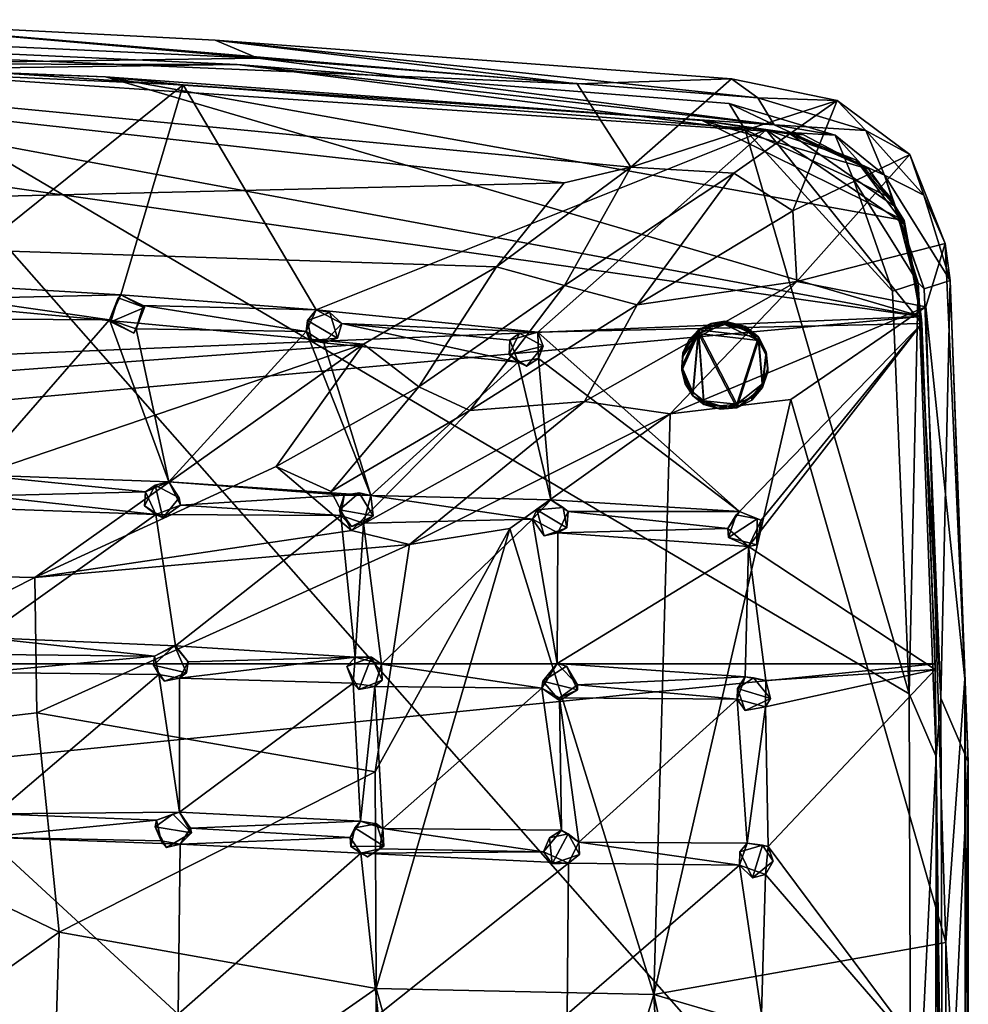
# Model space of a CAD drawing. Units: inches. Extents: x -8.1 to 8, y -9.6 to 9.6.
# Drawn here: x 2.7 to 6.1, y -5.9 to -2.3 of the extents above; entities that cross this region are included whole.
import ezdxf

# ---------------------------------------------------------------- set-up
doc = ezdxf.new("R2010")
doc.units = ezdxf.units.IN
doc.layers.get('0').update_dxf_attribs({"true_color": 0xc2ced6})

msp = doc.modelspace()

# ---------------------------------------------------------------- linework, layer by layer
for points in [[(-0.6716, -2.2786), (-0.9818, -3.0004), (4.6363, -2.8658), (-0.6716, -2.2786)], [(-0.6716, -2.2786), (4.684, -2.505), (1.9105, -2.2717), (-0.6716, -2.2786)], [(4.8798, -2.8091), (4.684, -2.505), (-0.6716, -2.2786), (4.8798, -2.8091)], [(-0.6716, -2.2786), (4.6363, -2.8658), (4.8798, -2.8091), (-0.6716, -2.2786)], [(1.0411, -2.2982), (1.9105, -2.2717), (3.5192, -2.4124), (1.0411, -2.2982)], [(3.3646, -2.3457), (1.9105, -2.2717), (4.684, -2.505), (3.3646, -2.3457)], [(1.9105, -2.2717), (3.3646, -2.3457), (3.5192, -2.4124), (1.9105, -2.2717)], [(1.0075, -2.3227), (3.4446, -2.435), (2.0352, -2.4547), (1.0075, -2.3227)], [(2.0861, -2.4325), (3.4446, -2.435), (1.0075, -2.3227), (2.0861, -2.4325)], [(1.0411, -2.2982), (3.5192, -2.4124), (2.0861, -2.4325), (1.0411, -2.2982)], [(5.2476, -2.4874), (3.3646, -2.3457), (4.684, -2.505), (5.2476, -2.4874)], [(5.3433, -2.5571), (3.5192, -2.4124), (3.3646, -2.3457), (5.3433, -2.5571)], [(3.3646, -2.3457), (5.2476, -2.4874), (5.3433, -2.5571), (3.3646, -2.3457)], [(-0.9818, -2.374), (-7.9292, -3.9265), (5.9389, -3.3532), (-0.9818, -2.374)], [(5.9389, -3.3532), (0.7683, -2.3938), (-0.9818, -2.374), (5.9389, -3.3532)], [(0.7683, -2.3938), (5.9389, -3.3532), (2.9641, -2.48), (0.7683, -2.3938)], [(1.1114, -2.4131), (0.7683, -2.3938), (2.9641, -2.48), (1.1114, -2.4131)], [(2.3444, -3.2347), (1.1114, -2.4131), (3.2475, -2.5096), (2.3444, -3.2347)], [(3.2475, -2.5096), (1.1114, -2.4131), (2.9641, -2.48), (3.2475, -2.5096)], [(2.0352, -2.4547), (3.4446, -2.435), (5.2963, -2.6731), (2.0352, -2.4547)], [(2.0861, -2.4325), (3.5192, -2.4124), (5.4022, -2.6545), (2.0861, -2.4325)], [(5.4022, -2.6545), (3.4446, -2.435), (2.0861, -2.4325), (5.4022, -2.6545)], [(3.4446, -2.435), (5.2383, -2.5773), (5.2963, -2.6731), (3.4446, -2.435)], [(3.4446, -2.435), (5.4022, -2.6545), (5.2383, -2.5773), (3.4446, -2.435)], [(3.5192, -2.4124), (5.3433, -2.5571), (5.4022, -2.6545), (3.5192, -2.4124)], [(2.0352, -2.4547), (5.2963, -2.6731), (5.8945, -4.7286), (2.0352, -2.4547)], [(5.8945, -4.7286), (5.9021, -6.8395), (2.0352, -2.4547), (5.8945, -4.7286)], [(5.9021, -6.8395), (2.0352, -9.3958), (2.0352, -2.4547), (5.9021, -6.8395)], [(3.0202, -3.2747), (2.3444, -3.2347), (3.2475, -2.5096), (3.0202, -3.2747)], [(2.9641, -2.48), (5.9389, -3.3532), (5.8762, -3.0041), (2.9641, -2.48)], [(5.1401, -2.639), (2.9641, -2.48), (5.8762, -3.0041), (5.1401, -2.639)], [(3.2475, -2.5096), (2.9641, -2.48), (5.1401, -2.639), (3.2475, -2.5096)], [(3.7325, -3.3293), (3.0202, -3.2747), (3.2475, -2.5096), (3.7325, -3.3293)], [(5.3739, -2.6727), (3.7325, -3.3293), (3.2475, -2.5096), (5.3739, -2.6727)], [(5.3739, -2.6727), (3.2475, -2.5096), (5.1401, -2.639), (5.3739, -2.6727)], [(4.684, -2.505), (4.8798, -2.8091), (5.2476, -2.4874), (4.684, -2.505)], [(4.8798, -2.8091), (5.6319, -2.566), (5.2476, -2.4874), (4.8798, -2.8091)], [(5.3433, -2.5571), (5.2476, -2.4874), (5.6319, -2.566), (5.3433, -2.5571)], [(5.6319, -2.566), (4.8798, -2.8091), (5.2559, -2.8311), (5.6319, -2.566)], [(5.2383, -2.5773), (5.6251, -2.6932), (5.2963, -2.6731), (5.2383, -2.5773)], [(5.6251, -2.6932), (5.2383, -2.5773), (5.4022, -2.6545), (5.6251, -2.6932)], [(5.4705, -2.9683), (5.6319, -2.566), (5.2559, -2.8311), (5.4705, -2.9683)], [(5.3433, -2.5571), (5.7366, -2.675), (5.4022, -2.6545), (5.3433, -2.5571)], [(5.3433, -2.5571), (5.6319, -2.566), (5.7366, -2.675), (5.3433, -2.5571)], [(5.897, -2.7625), (5.6319, -2.566), (5.4705, -2.9683), (5.897, -2.7625)], [(5.897, -2.7625), (5.7366, -2.675), (5.6319, -2.566), (5.897, -2.7625)], [(5.1401, -2.639), (5.4624, -2.6895), (5.3739, -2.6727), (5.1401, -2.639)], [(5.5095, -2.6908), (5.4624, -2.6895), (5.1401, -2.639), (5.5095, -2.6908)], [(5.1401, -2.639), (5.7481, -2.8171), (5.5095, -2.6908), (5.1401, -2.639)], [(5.7481, -2.8171), (5.1401, -2.639), (5.8762, -3.0041), (5.7481, -2.8171)], [(5.7366, -2.675), (5.805, -2.8388), (5.4022, -2.6545), (5.7366, -2.675)], [(5.805, -2.8388), (5.6251, -2.6932), (5.4022, -2.6545), (5.805, -2.8388)], [(5.3739, -2.6727), (4.5406, -3.4106), (3.7325, -3.3293), (5.3739, -2.6727)], [(4.5406, -3.4106), (5.3739, -2.6727), (5.9412, -3.379), (4.5406, -3.4106)], [(5.6251, -2.6932), (5.6924, -2.8543), (5.2963, -2.6731), (5.6251, -2.6932)], [(5.8346, -3.2611), (5.8945, -4.7286), (5.2963, -2.6731), (5.8346, -3.2611)], [(5.8346, -3.2611), (5.2963, -2.6731), (5.6924, -2.8543), (5.8346, -3.2611)], [(5.8757, -3.0159), (5.9412, -3.379), (5.3739, -2.6727), (5.8757, -3.0159)], [(5.7009, -2.7823), (5.8757, -3.0159), (5.3739, -2.6727), (5.7009, -2.7823)], [(5.4624, -2.6895), (5.7009, -2.7823), (5.3739, -2.6727), (5.4624, -2.6895)], [(5.4624, -2.6895), (5.5095, -2.6908), (5.7481, -2.8171), (5.4624, -2.6895)], [(5.4624, -2.6895), (5.7481, -2.8171), (5.8468, -2.955), (5.4624, -2.6895)], [(5.8468, -2.955), (5.7009, -2.7823), (5.4624, -2.6895), (5.8468, -2.955)], [(5.805, -2.8388), (5.7366, -2.675), (5.9479, -2.911), (5.805, -2.8388)], [(5.9479, -2.911), (5.7366, -2.675), (5.897, -2.7625), (5.9479, -2.911)], [(5.6924, -2.8543), (5.6251, -2.6932), (5.8329, -2.9253), (5.6924, -2.8543)], [(5.8329, -2.9253), (5.6251, -2.6932), (5.805, -2.8388), (5.8329, -2.9253)], [(5.897, -2.7625), (5.4705, -2.9683), (5.4859, -3.2258), (5.897, -2.7625)], [(5.4859, -3.2258), (6.0258, -3.0878), (5.897, -2.7625), (5.4859, -3.2258)], [(5.9479, -2.911), (5.897, -2.7625), (6.0258, -3.0878), (5.9479, -2.911)], [(5.8757, -3.0159), (5.7009, -2.7823), (5.8468, -2.955), (5.8757, -3.0159)], [(4.3899, -3.1731), (4.6375, -3.2408), (4.8798, -2.8091), (4.3899, -3.1731)], [(4.8798, -2.8091), (4.6363, -2.8658), (4.3899, -3.1731), (4.8798, -2.8091)], [(5.2559, -2.8311), (4.8798, -2.8091), (4.6375, -3.2408), (5.2559, -2.8311)], [(4.6375, -3.2408), (4.9029, -3.3109), (5.2559, -2.8311), (4.6375, -3.2408)], [(5.4705, -2.9683), (5.2559, -2.8311), (4.9029, -3.3109), (5.4705, -2.9683)], [(5.8468, -2.955), (5.7481, -2.8171), (5.8762, -3.0041), (5.8468, -2.955)], [(-0.9818, -3.0004), (4.3899, -3.1731), (4.6363, -2.8658), (-0.9818, -3.0004)], [(5.9275, -3.2312), (5.8346, -3.2611), (5.6924, -2.8543), (5.9275, -3.2312)], [(5.6924, -2.8543), (5.8329, -2.9253), (5.9275, -3.2312), (5.6924, -2.8543)], [(6.0441, -3.2221), (5.9496, -3.2524), (5.805, -2.8388), (6.0441, -3.2221)], [(5.805, -2.8388), (5.9479, -2.911), (6.0441, -3.2221), (5.805, -2.8388)], [(5.9496, -3.2524), (5.8329, -2.9253), (5.805, -2.8388), (5.9496, -3.2524)], [(5.9275, -3.2312), (5.8329, -2.9253), (5.9496, -3.2524), (5.9275, -3.2312)], [(6.0441, -3.2221), (5.9479, -2.911), (6.0258, -3.0878), (6.0441, -3.2221)], [(4.9029, -3.3109), (5.4859, -3.2258), (5.4705, -2.9683), (4.9029, -3.3109)], [(5.9269, -3.267), (5.8468, -2.955), (5.8762, -3.0041), (5.9269, -3.267)], [(5.8757, -3.0159), (5.8468, -2.955), (5.9269, -3.267), (5.8757, -3.0159)], [(4.3899, -3.1731), (-0.9818, -3.0004), (3.9046, -3.4551), (4.3899, -3.1731)], [(3.9046, -3.4551), (-0.9818, -3.0004), (-0.1941, -3.7601), (3.9046, -3.4551)], [(5.8762, -3.0041), (5.9389, -3.3532), (5.9269, -3.267), (5.8762, -3.0041)], [(5.9269, -3.267), (5.9412, -3.379), (5.8757, -3.0159), (5.9269, -3.267)], [(5.956, -3.3185), (6.0258, -3.0878), (5.4859, -3.2258), (5.956, -3.3185)], [(5.956, -3.3185), (6.0974, -4.6749), (6.0258, -3.0878), (5.956, -3.3185)], [(6.0441, -3.2221), (6.0258, -3.0878), (6.0974, -4.6749), (6.0441, -3.2221)], [(4.1074, -3.6097), (4.3899, -3.1731), (3.9046, -3.4551), (4.1074, -3.6097)], [(4.6375, -3.2408), (4.3899, -3.1731), (4.1074, -3.6097), (4.6375, -3.2408)], [(4.7114, -3.6635), (5.4859, -3.2258), (4.9029, -3.3109), (4.7114, -3.6635)], [(5.0234, -3.7083), (5.4859, -3.2258), (4.7114, -3.6635), (5.0234, -3.7083)], [(5.0234, -3.7083), (5.956, -3.3185), (5.4859, -3.2258), (5.0234, -3.7083)], [(5.9496, -3.2524), (6.0441, -3.2221), (6.0105, -4.7447), (5.9496, -3.2524)], [(6.1107, -4.9774), (6.0105, -4.7447), (6.0441, -3.2221), (6.1107, -4.9774)], [(6.1107, -4.9774), (6.0441, -3.2221), (6.0974, -4.6749), (6.1107, -4.9774)], [(3.0202, -3.2747), (2.438, -3.288), (2.3444, -3.2347), (3.0202, -3.2747)], [(4.1074, -3.6097), (4.2925, -3.6965), (4.6375, -3.2408), (4.1074, -3.6097)], [(4.9029, -3.3109), (4.6375, -3.2408), (4.2925, -3.6965), (4.9029, -3.3109)], [(5.8346, -3.2611), (5.9275, -3.2312), (5.8945, -4.7286), (5.8346, -3.2611)], [(5.993, -4.9575), (5.8945, -4.7286), (5.9275, -3.2312), (5.993, -4.9575)], [(5.993, -4.9575), (5.9275, -3.2312), (6.0105, -4.7447), (5.993, -4.9575)], [(6.0105, -4.7447), (5.9275, -3.2312), (5.9496, -3.2524), (6.0105, -4.7447)], [(2.438, -3.288), (2.9787, -3.3663), (2.3598, -3.3619), (2.438, -3.288)], [(2.9787, -3.3663), (2.438, -3.288), (3.0202, -3.2747), (2.9787, -3.3663)], [(3.0202, -3.2747), (3.0101, -3.2851), (2.9787, -3.3663), (3.0202, -3.2747)], [(3.0101, -3.2851), (2.9837, -3.3736), (2.9787, -3.3663), (3.0101, -3.2851)], [(2.9837, -3.3736), (3.0101, -3.2851), (3.1063, -3.3205), (2.9837, -3.3736)], [(3.1063, -3.3205), (3.0101, -3.2851), (3.0202, -3.2747), (3.1063, -3.3205)], [(3.0202, -3.2747), (3.7325, -3.3293), (3.1013, -3.3133), (3.0202, -3.2747)], [(3.1013, -3.3133), (3.1063, -3.3205), (3.0202, -3.2747), (3.1013, -3.3133)], [(5.9389, -3.3532), (5.9412, -3.379), (5.9269, -3.267), (5.9389, -3.3532)], [(3.1063, -3.3205), (3.0678, -3.414), (2.9837, -3.3736), (3.1063, -3.3205)], [(3.0754, -3.3982), (3.0678, -3.414), (3.1063, -3.3205), (3.0754, -3.3982)], [(3.0754, -3.3982), (3.1013, -3.3133), (3.6963, -3.408), (3.0754, -3.3982)], [(3.0754, -3.3982), (3.1063, -3.3205), (3.1013, -3.3133), (3.0754, -3.3982)], [(3.6963, -3.408), (3.1013, -3.3133), (3.7325, -3.3293), (3.6963, -3.408)], [(3.7325, -3.3293), (3.7004, -3.368), (3.6963, -3.408), (3.7325, -3.3293)], [(3.7325, -3.3293), (3.7826, -3.3386), (3.7004, -3.368), (3.7325, -3.3293)], [(4.5406, -3.4106), (3.8259, -3.3794), (3.7325, -3.3293), (4.5406, -3.4106)], [(3.8259, -3.3794), (3.7826, -3.3386), (3.7325, -3.3293), (3.8259, -3.3794)], [(4.2925, -3.6965), (4.7114, -3.6635), (4.9029, -3.3109), (4.2925, -3.6965)], [(5.4638, -3.6558), (5.956, -3.3185), (5.0234, -3.7083), (5.4638, -3.6558)], [(5.956, -3.3185), (5.4638, -3.6558), (6.0282, -5.6354), (5.956, -3.3185)], [(6.0282, -5.6354), (6.0974, -4.6749), (5.956, -3.3185), (6.0282, -5.6354)], [(5.9389, -3.3532), (-7.9292, -3.9265), (-7.953, -4.6203), (5.9389, -3.3532)], [(-7.953, -4.6203), (5.9894, -4.6203), (5.9389, -3.3532), (-7.953, -4.6203)], [(2.4853, -3.9305), (2.3598, -3.3619), (2.9787, -3.3663), (2.4853, -3.9305)], [(2.9787, -3.3663), (3.1956, -3.9568), (2.4853, -3.9305), (2.9787, -3.3663)], [(3.0754, -3.3982), (3.1956, -3.9568), (2.9787, -3.3663), (3.0754, -3.3982)], [(2.9787, -3.3663), (2.9837, -3.3736), (3.0678, -3.414), (2.9787, -3.3663)], [(2.9787, -3.3663), (3.0678, -3.414), (3.0754, -3.3982), (2.9787, -3.3663)], [(3.715, -3.4417), (3.6963, -3.408), (3.7004, -3.368), (3.715, -3.4417)], [(3.7004, -3.368), (3.7826, -3.3386), (3.8102, -3.4326), (3.7004, -3.368)], [(3.8102, -3.4326), (3.715, -3.4417), (3.7004, -3.368), (3.8102, -3.4326)], [(3.8102, -3.4326), (3.7826, -3.3386), (3.8259, -3.3794), (3.8102, -3.4326)], [(5.1261, -3.4028), (5.3453, -3.4283), (5.2227, -3.3704), (5.1261, -3.4028)], [(5.1261, -3.4028), (5.2227, -3.3704), (5.1717, -3.3787), (5.1261, -3.4028)], [(5.2227, -3.3769), (5.1717, -3.3787), (5.2227, -3.3704), (5.2227, -3.3769)], [(5.3453, -3.4283), (5.2982, -3.3895), (5.2227, -3.3704), (5.3453, -3.4283)], [(5.2982, -3.396), (5.2227, -3.3769), (5.2227, -3.3704), (5.2982, -3.396)], [(5.2227, -3.3704), (5.2982, -3.3895), (5.2982, -3.396), (5.2227, -3.3704)], [(5.9389, -3.3532), (5.9894, -4.6203), (5.9412, -3.379), (5.9389, -3.3532)], [(3.1956, -3.9568), (3.0754, -3.3982), (3.6963, -3.408), (3.1956, -3.9568)], [(3.6963, -3.408), (3.9323, -4.0057), (3.1956, -3.9568), (3.6963, -3.408)], [(3.7598, -3.4497), (3.9323, -4.0057), (3.6963, -3.408), (3.7598, -3.4497)], [(3.6963, -3.408), (3.715, -3.4417), (3.7598, -3.4497), (3.6963, -3.408)], [(3.7598, -3.4497), (3.8259, -3.3794), (4.4688, -3.5205), (3.7598, -3.4497)], [(3.7598, -3.4497), (3.8102, -3.4326), (3.8259, -3.3794), (3.7598, -3.4497)], [(3.8259, -3.3794), (4.5406, -3.4106), (4.4383, -3.4394), (3.8259, -3.3794)], [(4.4688, -3.5205), (3.8259, -3.3794), (4.4383, -3.4394), (4.4688, -3.5205)], [(5.9412, -3.379), (5.2766, -4.0642), (4.5406, -3.4106), (5.9412, -3.379)], [(5.0699, -3.4866), (5.0655, -3.5373), (5.1261, -3.4028), (5.0699, -3.4866)], [(5.0655, -3.5373), (5.1061, -3.6294), (5.1261, -3.4028), (5.0655, -3.5373)], [(5.1261, -3.4028), (5.0909, -3.4401), (5.0699, -3.4866), (5.1261, -3.4028)], [(5.0909, -3.4401), (5.1261, -3.4028), (5.1261, -3.4158), (5.0909, -3.4401)], [(5.1261, -3.4028), (5.1061, -3.6294), (5.1467, -3.6609), (5.1261, -3.4028)], [(5.1261, -3.4028), (5.1717, -3.3787), (5.1717, -3.3917), (5.1261, -3.4028)], [(5.1261, -3.4158), (5.2227, -3.3834), (5.3453, -3.4413), (5.1261, -3.4158)], [(5.1261, -3.4158), (5.1717, -3.3917), (5.2227, -3.3834), (5.1261, -3.4158)], [(5.1717, -3.3917), (5.1261, -3.4158), (5.1261, -3.4028), (5.1717, -3.3917)], [(5.1261, -3.4028), (5.2665, -3.6738), (5.3453, -3.4283), (5.1261, -3.4028)], [(5.1261, -3.4028), (5.1467, -3.6609), (5.2665, -3.6738), (5.1261, -3.4028)], [(5.1717, -3.3917), (5.2227, -3.3769), (5.2227, -3.3834), (5.1717, -3.3917)], [(5.1717, -3.3787), (5.2227, -3.3769), (5.1717, -3.3917), (5.1717, -3.3787)], [(5.2982, -3.4025), (5.2227, -3.3834), (5.2227, -3.3769), (5.2982, -3.4025)], [(5.2227, -3.3769), (5.2982, -3.396), (5.2982, -3.4025), (5.2227, -3.3769)], [(5.3453, -3.4413), (5.2227, -3.3834), (5.2982, -3.4025), (5.3453, -3.4413)], [(5.3557, -4.0956), (5.2766, -4.0642), (5.9412, -3.379), (5.3557, -4.0956)], [(5.2982, -3.396), (5.2982, -3.3895), (5.3453, -3.4283), (5.2982, -3.396)], [(5.3453, -3.4283), (5.3453, -3.4413), (5.2982, -3.396), (5.3453, -3.4283)], [(5.2982, -3.396), (5.3453, -3.4413), (5.2982, -3.4025), (5.2982, -3.396)], [(5.3557, -4.0956), (5.9412, -3.379), (5.3093, -4.1922), (5.3557, -4.0956)], [(5.9412, -3.379), (5.9901, -4.6408), (5.3093, -4.1922), (5.9412, -3.379)], [(5.9894, -4.6203), (5.9901, -4.6408), (5.9412, -3.379), (5.9894, -4.6203)], [(3.715, -3.4417), (3.8102, -3.4326), (3.7598, -3.4497), (3.715, -3.4417)], [(4.4363, -3.4919), (4.4739, -3.4142), (4.5604, -3.4622), (4.4363, -3.4919)], [(4.4383, -3.4394), (4.4739, -3.4142), (4.4363, -3.4919), (4.4383, -3.4394)], [(4.4383, -3.4394), (4.4363, -3.4919), (4.4688, -3.5205), (4.4383, -3.4394)], [(4.5406, -3.4106), (4.4739, -3.4142), (4.4383, -3.4394), (4.5406, -3.4106)], [(4.5604, -3.4622), (4.4739, -3.4142), (4.5406, -3.4106), (4.5604, -3.4622)], [(4.5437, -3.5064), (4.5604, -3.4622), (4.5406, -3.4106), (4.5437, -3.5064)], [(5.2766, -4.0642), (4.5437, -3.5064), (4.5406, -3.4106), (5.2766, -4.0642)], [(5.0699, -3.4996), (5.1261, -3.4158), (5.0655, -3.5503), (5.0699, -3.4996)], [(5.0655, -3.5503), (5.1261, -3.4158), (5.1061, -3.6424), (5.0655, -3.5503)], [(5.1261, -3.4158), (5.0699, -3.4996), (5.0909, -3.4531), (5.1261, -3.4158)], [(5.0699, -3.4866), (5.0909, -3.4401), (5.0909, -3.4531), (5.0699, -3.4866)], [(5.1261, -3.4158), (5.0909, -3.4531), (5.0909, -3.4401), (5.1261, -3.4158)], [(5.1261, -3.4158), (5.1467, -3.6739), (5.1061, -3.6424), (5.1261, -3.4158)], [(5.1261, -3.4158), (5.3453, -3.4413), (5.2665, -3.6868), (5.1261, -3.4158)], [(5.1261, -3.4158), (5.2665, -3.6868), (5.1467, -3.6739), (5.1261, -3.4158)], [(5.3453, -3.4283), (5.2665, -3.6738), (5.3605, -3.5996), (5.3453, -3.4283)], [(5.3453, -3.4413), (5.3605, -3.6126), (5.2665, -3.6868), (5.3453, -3.4413)], [(5.3605, -3.5996), (5.3736, -3.4819), (5.3453, -3.4283), (5.3605, -3.5996)], [(5.3453, -3.4283), (5.3736, -3.4819), (5.3736, -3.4948), (5.3453, -3.4283)], [(5.3736, -3.4948), (5.3453, -3.4413), (5.3453, -3.4283), (5.3736, -3.4948)], [(5.3605, -3.6126), (5.3453, -3.4413), (5.3736, -3.4948), (5.3605, -3.6126)], [(1.4825, -4.2784), (3.9046, -3.4551), (-0.1941, -3.7601), (1.4825, -4.2784)], [(1.4825, -4.2784), (2.7067, -4.3056), (3.9046, -3.4551), (1.4825, -4.2784)], [(2.7067, -4.3056), (3.5864, -3.9001), (3.9046, -3.4551), (2.7067, -4.3056)], [(4.1074, -3.6097), (3.9046, -3.4551), (3.5864, -3.9001), (4.1074, -3.6097)], [(3.9323, -4.0057), (3.7598, -3.4497), (4.4688, -3.5205), (3.9323, -4.0057)], [(4.5604, -3.4622), (4.4993, -3.5343), (4.4363, -3.4919), (4.5604, -3.4622)], [(4.4993, -3.5343), (4.5604, -3.4622), (4.5437, -3.5064), (4.4993, -3.5343)], [(5.0909, -3.4531), (5.0699, -3.4996), (5.0699, -3.4866), (5.0909, -3.4531)], [(4.4688, -3.5205), (4.4363, -3.4919), (4.4993, -3.5343), (4.4688, -3.5205)], [(4.588, -4.0225), (4.4688, -3.5205), (4.5437, -3.5064), (4.588, -4.0225)], [(4.4688, -3.5205), (4.4993, -3.5343), (4.5437, -3.5064), (4.4688, -3.5205)], [(4.5437, -3.5064), (5.2766, -4.0642), (4.588, -4.0225), (4.5437, -3.5064)], [(5.0655, -3.5373), (5.0699, -3.4866), (5.0699, -3.4996), (5.0655, -3.5373)], [(5.0699, -3.4996), (5.0655, -3.5503), (5.0655, -3.5373), (5.0699, -3.4996)], [(5.379, -3.542), (5.3736, -3.4819), (5.3605, -3.5996), (5.379, -3.542)], [(5.379, -3.555), (5.3605, -3.6126), (5.3736, -3.4948), (5.379, -3.555)], [(5.3736, -3.4819), (5.379, -3.542), (5.379, -3.555), (5.3736, -3.4819)], [(5.379, -3.555), (5.3736, -3.4948), (5.3736, -3.4819), (5.379, -3.555)], [(4.4688, -3.5205), (4.588, -4.0225), (3.9323, -4.0057), (4.4688, -3.5205)], [(5.1061, -3.6294), (5.0655, -3.5373), (5.078, -3.5867), (5.1061, -3.6294)], [(5.078, -3.5867), (5.0655, -3.5373), (5.0655, -3.5503), (5.078, -3.5867)], [(5.0655, -3.5503), (5.078, -3.5997), (5.078, -3.5867), (5.0655, -3.5503)], [(5.1061, -3.6424), (5.078, -3.5997), (5.0655, -3.5503), (5.1061, -3.6424)], [(5.379, -3.542), (5.3605, -3.5996), (5.3605, -3.6126), (5.379, -3.542)], [(5.3605, -3.6126), (5.379, -3.555), (5.379, -3.542), (5.3605, -3.6126)], [(5.1061, -3.6294), (5.078, -3.5867), (5.078, -3.5997), (5.1061, -3.6294)], [(3.5864, -3.9001), (3.7872, -3.991), (4.1074, -3.6097), (3.5864, -3.9001)], [(3.7872, -3.991), (4.2925, -3.6965), (4.1074, -3.6097), (3.7872, -3.991)], [(5.078, -3.5997), (5.1061, -3.6424), (5.1061, -3.6294), (5.078, -3.5997)], [(5.3605, -3.5996), (5.2665, -3.6738), (5.321, -3.6459), (5.3605, -3.5996)], [(5.3605, -3.6126), (5.321, -3.6589), (5.2665, -3.6868), (5.3605, -3.6126)], [(5.321, -3.6589), (5.3605, -3.6126), (5.3605, -3.5996), (5.321, -3.6589)], [(5.3605, -3.5996), (5.321, -3.6459), (5.321, -3.6589), (5.3605, -3.5996)], [(4.9642, -5.8254), (6.0282, -5.6354), (5.4638, -3.6558), (4.9642, -5.8254)], [(5.4638, -3.6558), (5.0234, -3.7083), (4.9642, -5.8254), (5.4638, -3.6558)], [(5.1467, -3.6674), (5.1467, -3.6609), (5.1061, -3.6294), (5.1467, -3.6674)], [(5.1061, -3.6294), (5.1061, -3.6424), (5.1467, -3.6674), (5.1061, -3.6294)], [(5.1467, -3.6674), (5.1061, -3.6424), (5.1467, -3.6739), (5.1467, -3.6674)], [(5.1467, -3.6609), (5.2053, -3.679), (5.2665, -3.6738), (5.1467, -3.6609)], [(5.1467, -3.6674), (5.2053, -3.679), (5.1467, -3.6609), (5.1467, -3.6674)], [(5.321, -3.6459), (5.2665, -3.6738), (5.2665, -3.6868), (5.321, -3.6459)], [(5.2665, -3.6868), (5.321, -3.6589), (5.321, -3.6459), (5.2665, -3.6868)], [(3.7872, -3.991), (3.8616, -4.1335), (4.2925, -3.6965), (3.7872, -3.991)], [(3.8616, -4.1335), (4.0729, -4.1844), (4.7114, -3.6635), (3.8616, -4.1335)], [(4.7114, -3.6635), (4.2925, -3.6965), (3.8616, -4.1335), (4.7114, -3.6635)], [(5.0234, -3.7083), (4.7114, -3.6635), (4.0729, -4.1844), (5.0234, -3.7083)], [(5.2053, -3.692), (5.1467, -3.6674), (5.1467, -3.6739), (5.2053, -3.692)], [(5.2053, -3.679), (5.1467, -3.6674), (5.2053, -3.692), (5.2053, -3.679)], [(5.1467, -3.6739), (5.2665, -3.6868), (5.2053, -3.692), (5.1467, -3.6739)], [(5.2665, -3.6738), (5.2053, -3.679), (5.2053, -3.692), (5.2665, -3.6738)], [(5.2053, -3.692), (5.2665, -3.6868), (5.2665, -3.6738), (5.2053, -3.692)], [(4.0729, -4.1844), (4.4383, -4.1268), (5.0234, -3.7083), (4.0729, -4.1844)], [(4.4383, -4.1268), (4.9642, -5.8254), (5.0234, -3.7083), (4.4383, -4.1268)], [(3.5864, -3.9001), (2.7067, -4.3056), (3.8616, -4.1335), (3.5864, -3.9001)], [(3.8616, -4.1335), (3.7872, -3.991), (3.5864, -3.9001), (3.8616, -4.1335)], [(3.1095, -3.9931), (2.5259, -4.0069), (2.4853, -3.9305), (3.1095, -3.9931)], [(3.1095, -3.9931), (2.4853, -3.9305), (3.1956, -3.9568), (3.1095, -3.9931)], [(3.1727, -4.0875), (3.1063, -4.0439), (3.1455, -3.9679), (3.1727, -4.0875)], [(3.1095, -3.9931), (3.1455, -3.9679), (3.1063, -4.0439), (3.1095, -3.9931)], [(3.1956, -3.9568), (3.1455, -3.9679), (3.1095, -3.9931), (3.1956, -3.9568)], [(3.2329, -4.0144), (3.1455, -3.9679), (3.1956, -3.9568), (3.2329, -4.0144)], [(3.1455, -3.9679), (3.2329, -4.0144), (3.1727, -4.0875), (3.1455, -3.9679)], [(3.1956, -3.9568), (3.9323, -4.0057), (3.8348, -4.0047), (3.1956, -3.9568)], [(3.1956, -3.9568), (3.8348, -4.0047), (3.2382, -4.042), (3.1956, -3.9568)], [(3.2382, -4.042), (3.2329, -4.0144), (3.1956, -3.9568), (3.2382, -4.042)], [(2.5259, -4.0069), (3.148, -4.075), (2.4642, -4.0514), (2.5259, -4.0069)], [(3.148, -4.075), (2.5259, -4.0069), (3.1095, -3.9931), (3.148, -4.075)], [(3.1095, -3.9931), (3.1063, -4.0439), (3.148, -4.075), (3.1095, -3.9931)], [(3.1727, -4.0875), (3.2329, -4.0144), (3.2382, -4.042), (3.1727, -4.0875)], [(3.8348, -4.0047), (3.8221, -4.0786), (3.2382, -4.042), (3.8348, -4.0047)], [(3.817, -4.0582), (3.8892, -3.9969), (3.9397, -4.0806), (3.817, -4.0582)], [(3.8348, -4.0047), (3.8892, -3.9969), (3.817, -4.0582), (3.8348, -4.0047)], [(3.8348, -4.0047), (3.817, -4.0582), (3.8221, -4.0786), (3.8348, -4.0047)], [(3.9323, -4.0057), (3.8892, -3.9969), (3.8348, -4.0047), (3.9323, -4.0057)], [(3.9323, -4.0057), (3.9397, -4.0806), (3.8892, -3.9969), (3.9323, -4.0057)], [(3.9323, -4.0057), (4.5215, -4.0922), (3.9051, -4.1068), (3.9323, -4.0057)], [(3.9051, -4.1068), (3.9397, -4.0806), (3.9323, -4.0057), (3.9051, -4.1068)], [(4.588, -4.0225), (4.5215, -4.0922), (3.9323, -4.0057), (4.588, -4.0225)], [(2.5184, -4.5235), (2.4642, -4.0514), (3.148, -4.075), (2.5184, -4.5235)], [(3.1063, -4.0439), (3.1727, -4.0875), (3.148, -4.075), (3.1063, -4.0439)], [(3.2382, -4.042), (3.8221, -4.0786), (3.148, -4.075), (3.2382, -4.042)], [(3.148, -4.075), (3.1727, -4.0875), (3.2382, -4.042), (3.148, -4.075)], [(4.588, -4.0225), (4.5374, -4.0586), (4.5215, -4.0922), (4.588, -4.0225)], [(4.6326, -4.0498), (4.5374, -4.0586), (4.588, -4.0225), (4.6326, -4.0498)], [(4.5374, -4.0586), (4.6326, -4.0498), (4.6468, -4.1238), (4.5374, -4.0586)], [(4.6512, -4.0648), (4.588, -4.0225), (5.2766, -4.0642), (4.6512, -4.0648)], [(4.6512, -4.0648), (4.6326, -4.0498), (4.588, -4.0225), (4.6512, -4.0648)], [(4.6326, -4.0498), (4.6512, -4.0648), (4.6468, -4.1238), (4.6326, -4.0498)], [(3.148, -4.075), (3.2195, -4.5538), (2.5184, -4.5235), (3.148, -4.075)], [(3.2195, -4.5538), (3.148, -4.075), (3.8221, -4.0786), (3.2195, -4.5538)], [(3.8221, -4.0786), (3.8741, -4.596), (3.2195, -4.5538), (3.8221, -4.0786)], [(3.9397, -4.0806), (3.8615, -4.1193), (3.817, -4.0582), (3.9397, -4.0806)], [(3.817, -4.0582), (3.8615, -4.1193), (3.8221, -4.0786), (3.817, -4.0582)], [(3.9051, -4.1068), (3.8741, -4.596), (3.8221, -4.0786), (3.9051, -4.1068)], [(3.8221, -4.0786), (3.8615, -4.1193), (3.9051, -4.1068), (3.8221, -4.0786)], [(3.8615, -4.1193), (3.9397, -4.0806), (3.9051, -4.1068), (3.8615, -4.1193)], [(4.5374, -4.0586), (4.5633, -4.153), (4.5215, -4.0922), (4.5374, -4.0586)], [(4.6468, -4.1238), (4.5633, -4.153), (4.5374, -4.0586), (4.6468, -4.1238)], [(4.6512, -4.0648), (5.2336, -4.1259), (4.6134, -4.1425), (4.6512, -4.0648)], [(4.6134, -4.1425), (4.6468, -4.1238), (4.6512, -4.0648), (4.6134, -4.1425)], [(4.6512, -4.0648), (5.2766, -4.0642), (5.2336, -4.1259), (4.6512, -4.0648)], [(5.2637, -4.0763), (5.2336, -4.1259), (5.2766, -4.0642), (5.2637, -4.0763)], [(5.2637, -4.0763), (5.236, -4.1593), (5.2336, -4.1259), (5.2637, -4.0763)], [(5.236, -4.1593), (5.2637, -4.0763), (5.3411, -4.0916), (5.236, -4.1593)], [(5.3411, -4.0916), (5.3399, -4.1855), (5.236, -4.1593), (5.3411, -4.0916)], [(5.3411, -4.0916), (5.2637, -4.0763), (5.2766, -4.0642), (5.3411, -4.0916)], [(5.3411, -4.0916), (5.2766, -4.0642), (5.3557, -4.0956), (5.3411, -4.0916)], [(5.3557, -4.0956), (5.3399, -4.1855), (5.3411, -4.0916), (5.3557, -4.0956)], [(3.9701, -4.6209), (3.8741, -4.596), (3.9051, -4.1068), (3.9701, -4.6209)], [(3.9701, -4.6209), (3.9051, -4.1068), (4.5215, -4.0922), (3.9701, -4.6209)], [(3.9471, -5.0133), (4.4383, -4.1268), (4.0729, -4.1844), (3.9471, -5.0133)], [(4.4383, -4.1268), (3.9471, -5.0133), (3.9511, -5.8037), (4.4383, -4.1268)], [(3.9511, -5.8037), (4.9642, -5.8254), (4.4383, -4.1268), (3.9511, -5.8037)], [(4.5215, -4.0922), (4.6116, -4.6182), (3.9701, -4.6209), (4.5215, -4.0922)], [(4.6134, -4.1425), (4.6116, -4.6182), (4.5215, -4.0922), (4.6134, -4.1425)], [(4.5215, -4.0922), (4.5633, -4.153), (4.6134, -4.1425), (4.5215, -4.0922)], [(4.5633, -4.153), (4.6468, -4.1238), (4.6134, -4.1425), (4.5633, -4.153)], [(4.6134, -4.1425), (5.2336, -4.1259), (5.3093, -4.1922), (4.6134, -4.1425)], [(5.236, -4.1593), (5.3093, -4.1922), (5.2336, -4.1259), (5.236, -4.1593)], [(5.3557, -4.0956), (5.3093, -4.1922), (5.3399, -4.1855), (5.3557, -4.0956)], [(3.8616, -4.1335), (2.7067, -4.3056), (4.0729, -4.1844), (3.8616, -4.1335)], [(4.6116, -4.6182), (4.6134, -4.1425), (5.3093, -4.1922), (4.6116, -4.6182)], [(5.236, -4.1593), (5.3399, -4.1855), (5.3093, -4.1922), (5.236, -4.1593)], [(4.0729, -4.1844), (2.7067, -4.3056), (2.7143, -4.798), (4.0729, -4.1844)], [(2.7143, -4.798), (3.9471, -5.0133), (4.0729, -4.1844), (2.7143, -4.798)], [(5.3093, -4.1922), (5.2969, -4.6668), (4.6116, -4.6182), (5.3093, -4.1922)], [(5.3722, -4.6801), (5.2969, -4.6668), (5.3093, -4.1922), (5.3722, -4.6801)], [(5.9901, -4.6408), (5.3722, -4.6801), (5.3093, -4.1922), (5.9901, -4.6408)], [(2.7067, -4.3056), (1.4825, -4.2784), (1.4427, -4.9449), (2.7067, -4.3056)], [(1.4427, -4.9449), (2.7143, -4.798), (2.7067, -4.3056), (1.4427, -4.9449)], [(3.2195, -4.5538), (3.1426, -4.5913), (2.5184, -4.5235), (3.2195, -4.5538)], [(2.5565, -4.5857), (2.5184, -4.5235), (3.1426, -4.5913), (2.5565, -4.5857)], [(3.1395, -4.625), (3.216, -4.5527), (3.2594, -4.6521), (3.1395, -4.625)], [(3.1426, -4.5913), (3.216, -4.5527), (3.1395, -4.625), (3.1426, -4.5913)], [(3.2195, -4.5538), (3.216, -4.5527), (3.1426, -4.5913), (3.2195, -4.5538)], [(3.2654, -4.6129), (3.2594, -4.6521), (3.216, -4.5527), (3.2654, -4.6129)], [(3.2654, -4.6129), (3.216, -4.5527), (3.2195, -4.5538), (3.2654, -4.6129)], [(3.2654, -4.6129), (3.2195, -4.5538), (3.8741, -4.596), (3.2654, -4.6129)], [(3.1426, -4.5913), (2.5104, -4.6513), (2.5565, -4.5857), (3.1426, -4.5913)], [(3.1589, -4.6589), (2.5104, -4.6513), (3.1426, -4.5913), (3.1589, -4.6589)], [(3.1426, -4.5913), (3.1395, -4.625), (3.1589, -4.6589), (3.1426, -4.5913)], [(-7.9673, -6.0179), (6.0035, -6.0025), (5.9894, -4.6203), (-7.9673, -6.0179)], [(5.9894, -4.6203), (-7.953, -4.6203), (-7.9673, -6.0179), (5.9894, -4.6203)], [(3.2594, -4.6521), (3.1792, -4.6825), (3.1395, -4.625), (3.2594, -4.6521)], [(3.1395, -4.625), (3.1792, -4.6825), (3.1589, -4.6589), (3.1395, -4.625)], [(3.2345, -4.6718), (3.2654, -4.6129), (3.8741, -4.596), (3.2345, -4.6718)], [(3.8741, -4.596), (3.8672, -4.6902), (3.2345, -4.6718), (3.8741, -4.596)], [(3.2594, -4.6521), (3.2654, -4.6129), (3.2345, -4.6718), (3.2594, -4.6521)], [(3.8874, -4.7139), (3.8443, -4.6294), (3.9345, -4.5956), (3.8874, -4.7139)], [(3.8741, -4.596), (3.9345, -4.5956), (3.8443, -4.6294), (3.8741, -4.596)], [(3.8741, -4.596), (3.8443, -4.6294), (3.8672, -4.6902), (3.8741, -4.596)], [(3.8443, -4.6294), (3.8874, -4.7139), (3.8672, -4.6902), (3.8443, -4.6294)], [(3.9701, -4.6209), (3.9345, -4.5956), (3.8741, -4.596), (3.9701, -4.6209)], [(3.9345, -4.5956), (3.9725, -4.6799), (3.8874, -4.7139), (3.9345, -4.5956)], [(3.9725, -4.6799), (3.9345, -4.5956), (3.9701, -4.6209), (3.9725, -4.6799)], [(4.5554, -4.7091), (3.9463, -4.7026), (3.9701, -4.6209), (4.5554, -4.7091)], [(3.9463, -4.7026), (3.9725, -4.6799), (3.9701, -4.6209), (3.9463, -4.7026)], [(4.6116, -4.6182), (4.5554, -4.7091), (3.9701, -4.6209), (4.6116, -4.6182)], [(4.6116, -4.6182), (4.5587, -4.6824), (4.5554, -4.7091), (4.6116, -4.6182)], [(4.6458, -4.6283), (4.5587, -4.6824), (4.6116, -4.6182), (4.6458, -4.6283)], [(4.5587, -4.6824), (4.6458, -4.6283), (4.6853, -4.7147), (4.5587, -4.6824)], [(4.6116, -4.6182), (5.2969, -4.6668), (4.685, -4.6966), (4.6116, -4.6182)], [(4.685, -4.6966), (4.6458, -4.6283), (4.6116, -4.6182), (4.685, -4.6966)], [(4.685, -4.6966), (4.6853, -4.7147), (4.6458, -4.6283), (4.685, -4.6966)], [(5.9901, -4.6408), (5.9894, -4.6203), (6.0035, -6.0025), (5.9901, -4.6408)], [(2.5617, -5.1662), (2.5104, -4.6513), (3.1589, -4.6589), (2.5617, -5.1662)], [(3.1589, -4.6589), (3.2335, -5.1601), (2.5617, -5.1662), (3.1589, -4.6589)], [(3.2345, -4.6718), (3.2335, -5.1601), (3.1589, -4.6589), (3.2345, -4.6718)], [(3.1589, -4.6589), (3.1792, -4.6825), (3.2345, -4.6718), (3.1589, -4.6589)], [(3.2345, -4.6718), (3.1792, -4.6825), (3.2594, -4.6521), (3.2345, -4.6718)], [(5.3803, -5.2858), (5.3709, -4.7762), (5.9901, -4.6408), (5.3803, -5.2858)], [(5.3722, -4.6801), (5.9901, -4.6408), (5.3709, -4.7762), (5.3722, -4.6801)], [(5.3803, -5.2858), (5.9901, -4.6408), (6.0012, -6.1167), (5.3803, -5.2858)], [(6.0012, -6.1167), (5.9901, -4.6408), (6.0035, -6.0025), (6.0012, -6.1167)], [(3.2335, -5.1601), (3.2345, -4.6718), (3.8672, -4.6902), (3.2335, -5.1601)], [(3.8672, -4.6902), (3.8938, -5.1936), (3.2335, -5.1601), (3.8672, -4.6902)], [(3.9463, -4.7026), (3.8938, -5.1936), (3.8672, -4.6902), (3.9463, -4.7026)], [(3.8672, -4.6902), (3.8874, -4.7139), (3.9463, -4.7026), (3.8672, -4.6902)], [(3.9463, -4.7026), (3.8874, -4.7139), (3.9725, -4.6799), (3.9463, -4.7026)], [(4.5554, -4.7091), (4.5587, -4.6824), (4.62, -4.7538), (4.5554, -4.7091)], [(4.6853, -4.7147), (4.62, -4.7538), (4.5587, -4.6824), (4.6853, -4.7147)], [(5.2678, -4.749), (4.62, -4.7443), (4.685, -4.6966), (5.2678, -4.749)], [(4.62, -4.7443), (4.6853, -4.7147), (4.685, -4.6966), (4.62, -4.7443)], [(5.2678, -4.749), (4.685, -4.6966), (5.2969, -4.6668), (5.2678, -4.749)], [(5.2969, -4.6668), (5.2684, -4.7092), (5.2678, -4.749), (5.2969, -4.6668)], [(5.3277, -4.6714), (5.2684, -4.7092), (5.2969, -4.6668), (5.3277, -4.6714)], [(5.2684, -4.7092), (5.3277, -4.6714), (5.3889, -4.7465), (5.2684, -4.7092)], [(5.3722, -4.6801), (5.3277, -4.6714), (5.2969, -4.6668), (5.3722, -4.6801)], [(5.3722, -4.6801), (5.3889, -4.7465), (5.3277, -4.6714), (5.3722, -4.6801)], [(5.3709, -4.7762), (5.3889, -4.7465), (5.3722, -4.6801), (5.3709, -4.7762)], [(6.0282, -5.6354), (6.1003, -6.9421), (6.0974, -4.6749), (6.0282, -5.6354)], [(6.0974, -4.6749), (6.1003, -6.9421), (6.1064, -5.9071), (6.0974, -4.6749)], [(6.1107, -4.9774), (6.0974, -4.6749), (6.1064, -5.9071), (6.1107, -4.9774)], [(3.8938, -5.1936), (3.9463, -4.7026), (3.976, -5.2195), (3.8938, -5.1936)], [(3.976, -5.2195), (3.9463, -4.7026), (4.5554, -4.7091), (3.976, -5.2195)], [(4.5554, -4.7091), (4.6272, -5.2262), (3.976, -5.2195), (4.5554, -4.7091)], [(4.5554, -4.7091), (4.62, -4.7538), (4.62, -4.7443), (4.5554, -4.7091)], [(4.5554, -4.7091), (4.62, -4.7443), (4.6272, -5.2262), (4.5554, -4.7091)], [(4.62, -4.7443), (4.62, -4.7538), (4.6853, -4.7147), (4.62, -4.7443)], [(5.2678, -4.749), (5.2684, -4.7092), (5.297, -4.7905), (5.2678, -4.749)], [(5.3889, -4.7465), (5.297, -4.7905), (5.2684, -4.7092), (5.3889, -4.7465)], [(5.8945, -4.7286), (5.993, -4.9575), (5.9021, -6.8395), (5.8945, -4.7286)], [(4.6905, -5.2701), (4.62, -4.7443), (5.2678, -4.749), (4.6905, -5.2701)], [(4.6905, -5.2701), (4.6272, -5.2262), (4.62, -4.7443), (4.6905, -5.2701)], [(5.2678, -4.749), (5.3039, -5.2733), (4.6905, -5.2701), (5.2678, -4.749)], [(5.3709, -4.7762), (5.3039, -5.2733), (5.2678, -4.749), (5.3709, -4.7762)], [(5.2678, -4.749), (5.297, -4.7905), (5.3709, -4.7762), (5.2678, -4.749)], [(5.3709, -4.7762), (5.297, -4.7905), (5.3889, -4.7465), (5.3709, -4.7762)], [(5.993, -4.9575), (6.0105, -4.7447), (6.0182, -6.8912), (5.993, -4.9575)], [(6.0105, -4.7447), (6.1107, -4.9774), (6.0182, -6.8912), (6.0105, -4.7447)], [(2.7948, -5.5981), (2.7143, -4.798), (1.4427, -4.9449), (2.7948, -5.5981)], [(3.9471, -5.0133), (2.7143, -4.798), (2.7948, -5.5981), (3.9471, -5.0133)], [(5.3803, -5.2858), (5.3039, -5.2733), (5.3709, -4.7762), (5.3803, -5.2858)], [(2.7948, -5.5981), (1.4427, -4.9449), (1.461, -6.545), (2.7948, -5.5981)], [(5.993, -4.9575), (5.9911, -7.0769), (5.9021, -6.8395), (5.993, -4.9575)], [(5.9911, -7.0769), (5.993, -4.9575), (6.0182, -6.8912), (5.9911, -7.0769)], [(6.1107, -4.9774), (6.1088, -7.1326), (6.0182, -6.8912), (6.1107, -4.9774)], [(6.1064, -5.9071), (6.1088, -7.1326), (6.1107, -4.9774), (6.1064, -5.9071)], [(2.7948, -5.5981), (3.9511, -5.8037), (3.9471, -5.0133), (2.7948, -5.5981)], [(2.5617, -5.1662), (3.1499, -5.1892), (2.5276, -5.2519), (2.5617, -5.1662)], [(3.1499, -5.1892), (2.5617, -5.1662), (3.2335, -5.1601), (3.1499, -5.1892)], [(3.1458, -5.2146), (3.2092, -5.1677), (3.2778, -5.2359), (3.1458, -5.2146)], [(3.2092, -5.1677), (3.1458, -5.2146), (3.1499, -5.1892), (3.2092, -5.1677)], [(3.2335, -5.1601), (3.2092, -5.1677), (3.1499, -5.1892), (3.2335, -5.1601)], [(3.2335, -5.1601), (3.2778, -5.2359), (3.2092, -5.1677), (3.2335, -5.1601)], [(3.2335, -5.1601), (3.8938, -5.1936), (3.2735, -5.2186), (3.2335, -5.1601)], [(3.2735, -5.2186), (3.2778, -5.2359), (3.2335, -5.1601), (3.2735, -5.2186)], [(3.1669, -5.2646), (2.5276, -5.2519), (3.1499, -5.1892), (3.1669, -5.2646)], [(3.1499, -5.1892), (3.1458, -5.2146), (3.1669, -5.2646), (3.1499, -5.1892)], [(3.2735, -5.2186), (3.8938, -5.1936), (3.8562, -5.2524), (3.2735, -5.2186)], [(3.8938, -5.1936), (3.874, -5.2181), (3.8562, -5.2524), (3.8938, -5.1936)], [(3.9527, -5.2036), (3.874, -5.2181), (3.8938, -5.1936), (3.9527, -5.2036)], [(3.874, -5.2181), (3.9527, -5.2036), (3.9789, -5.2846), (3.874, -5.2181)], [(3.976, -5.2195), (3.9527, -5.2036), (3.8938, -5.1936), (3.976, -5.2195)], [(3.976, -5.2195), (3.9789, -5.2846), (3.9527, -5.2036), (3.976, -5.2195)], [(3.2778, -5.2359), (3.1862, -5.2891), (3.1458, -5.2146), (3.2778, -5.2359)], [(3.1458, -5.2146), (3.1862, -5.2891), (3.1669, -5.2646), (3.1458, -5.2146)], [(3.1862, -5.2891), (3.2778, -5.2359), (3.2363, -5.2777), (3.1862, -5.2891)], [(3.2363, -5.2777), (3.2735, -5.2186), (3.8562, -5.2524), (3.2363, -5.2777)], [(3.2363, -5.2777), (3.2778, -5.2359), (3.2735, -5.2186), (3.2363, -5.2777)], [(3.874, -5.2181), (3.8591, -5.286), (3.8562, -5.2524), (3.874, -5.2181)], [(3.9789, -5.2846), (3.8591, -5.286), (3.874, -5.2181), (3.9789, -5.2846)], [(3.976, -5.2195), (4.5614, -5.3055), (3.9644, -5.2947), (3.976, -5.2195)], [(3.9644, -5.2947), (3.9789, -5.2846), (3.976, -5.2195), (3.9644, -5.2947)], [(4.6272, -5.2262), (4.5614, -5.3055), (3.976, -5.2195), (4.6272, -5.2262)], [(4.6272, -5.2262), (4.5828, -5.2544), (4.5614, -5.3055), (4.6272, -5.2262)], [(4.6272, -5.2262), (4.6518, -5.2393), (4.5828, -5.2544), (4.6272, -5.2262)], [(4.5933, -5.3493), (4.5828, -5.2544), (4.6518, -5.2393), (4.5933, -5.3493)], [(4.6518, -5.2393), (4.6932, -5.3143), (4.5933, -5.3493), (4.6518, -5.2393)], [(4.6905, -5.2701), (4.6518, -5.2393), (4.6272, -5.2262), (4.6905, -5.2701)], [(4.6932, -5.3143), (4.6518, -5.2393), (4.6905, -5.2701), (4.6932, -5.3143)], [(3.2295, -5.8965), (2.4575, -5.9059), (2.5276, -5.2519), (3.2295, -5.8965)], [(2.5276, -5.2519), (3.2363, -5.2777), (3.2295, -5.8965), (2.5276, -5.2519)], [(2.5276, -5.2519), (3.1669, -5.2646), (3.2363, -5.2777), (2.5276, -5.2519)], [(3.1669, -5.2646), (3.1862, -5.2891), (3.2363, -5.2777), (3.1669, -5.2646)], [(3.8954, -5.3102), (3.2363, -5.2777), (3.8562, -5.2524), (3.8954, -5.3102)], [(3.8562, -5.2524), (3.8591, -5.286), (3.8954, -5.3102), (3.8562, -5.2524)], [(4.5614, -5.3055), (4.5828, -5.2544), (4.5933, -5.3493), (4.5614, -5.3055)], [(4.6526, -5.3463), (4.6905, -5.2701), (5.2764, -5.3538), (4.6526, -5.3463)], [(4.6526, -5.3463), (4.6932, -5.3143), (4.6905, -5.2701), (4.6526, -5.3463)], [(4.6905, -5.2701), (5.3039, -5.2733), (5.2764, -5.3538), (4.6905, -5.2701)], [(5.3039, -5.2733), (5.2775, -5.3057), (5.2764, -5.3538), (5.3039, -5.2733)], [(5.3039, -5.2733), (5.3603, -5.281), (5.2775, -5.3057), (5.3039, -5.2733)], [(5.3803, -5.2858), (5.3603, -5.281), (5.3039, -5.2733), (5.3803, -5.2858)], [(3.2295, -5.8965), (3.2363, -5.2777), (3.8954, -5.3102), (3.2295, -5.8965)], [(3.8954, -5.3102), (3.9589, -5.8997), (3.2295, -5.8965), (3.8954, -5.3102)], [(3.8591, -5.286), (3.9789, -5.2846), (3.9201, -5.3232), (3.8591, -5.286)], [(3.8954, -5.3102), (3.8591, -5.286), (3.9201, -5.3232), (3.8954, -5.3102)], [(4.5614, -5.3055), (3.8954, -5.3102), (3.9644, -5.2947), (4.5614, -5.3055)], [(3.8954, -5.3102), (3.9201, -5.3232), (3.9644, -5.2947), (3.8954, -5.3102)], [(3.8954, -5.3102), (4.5614, -5.3055), (4.6526, -5.3463), (3.8954, -5.3102)], [(3.9589, -5.8997), (3.8954, -5.3102), (4.6526, -5.3463), (3.9589, -5.8997)], [(3.9201, -5.3232), (3.9789, -5.2846), (3.9644, -5.2947), (3.9201, -5.3232)], [(4.5614, -5.3055), (4.5933, -5.3493), (4.6526, -5.3463), (4.5614, -5.3055)], [(5.2764, -5.3538), (5.2775, -5.3057), (5.3236, -5.3997), (5.2764, -5.3538)], [(5.3236, -5.3997), (5.2775, -5.3057), (5.3603, -5.281), (5.3236, -5.3997)], [(5.3603, -5.281), (5.3987, -5.3393), (5.3236, -5.3997), (5.3603, -5.281)], [(5.3987, -5.3393), (5.3603, -5.281), (5.3803, -5.2858), (5.3987, -5.3393)], [(6.0012, -6.1167), (5.3705, -5.3877), (5.3803, -5.2858), (6.0012, -6.1167)], [(5.3705, -5.3877), (5.3987, -5.3393), (5.3803, -5.2858), (5.3705, -5.3877)], [(4.6526, -5.3463), (4.6476, -5.8965), (3.9589, -5.8997), (4.6526, -5.3463)], [(4.5933, -5.3493), (4.6932, -5.3143), (4.6526, -5.3463), (4.5933, -5.3493)], [(4.6476, -5.8965), (4.6526, -5.3463), (5.2764, -5.3538), (4.6476, -5.8965)], [(5.3236, -5.3997), (5.3987, -5.3393), (5.3705, -5.3877), (5.3236, -5.3997)], [(5.2764, -5.3538), (5.3567, -5.8965), (4.6476, -5.8965), (5.2764, -5.3538)], [(5.3705, -5.3877), (5.3567, -5.8965), (5.2764, -5.3538), (5.3705, -5.3877)], [(5.2764, -5.3538), (5.3236, -5.3997), (5.3705, -5.3877), (5.2764, -5.3538)], [(6.0012, -6.1167), (5.3567, -5.8965), (5.3705, -5.3877), (6.0012, -6.1167)], [(2.7624, -6.6347), (2.7948, -5.5981), (1.461, -6.545), (2.7624, -6.6347)], [(3.9511, -5.8037), (2.7948, -5.5981), (2.7624, -6.6347), (3.9511, -5.8037)], [(6.0282, -6.1368), (6.0282, -5.6354), (4.9642, -5.8254), (6.0282, -6.1368)], [(6.0282, -5.6354), (6.0282, -6.1368), (6.1003, -6.9421), (6.0282, -5.6354)], [(2.7624, -6.6347), (3.9471, -6.5989), (3.9511, -5.8037), (2.7624, -6.6347)], [(4.437, -7.5344), (3.9511, -5.8037), (3.9471, -6.5989), (4.437, -7.5344)], [(4.9642, -5.8254), (3.9511, -5.8037), (4.437, -7.5344), (4.9642, -5.8254)], [(4.9642, -5.8254), (4.437, -7.5344), (5.0777, -7.9659), (4.9642, -5.8254)], [(5.4632, -8.0851), (6.0282, -6.1368), (4.9642, -5.8254), (5.4632, -8.0851)], [(4.9642, -5.8254), (5.0777, -7.9659), (5.4632, -8.0851), (4.9642, -5.8254)]]:
    msp.add_lwpolyline(points)

doc.saveas('drawing.dxf')
